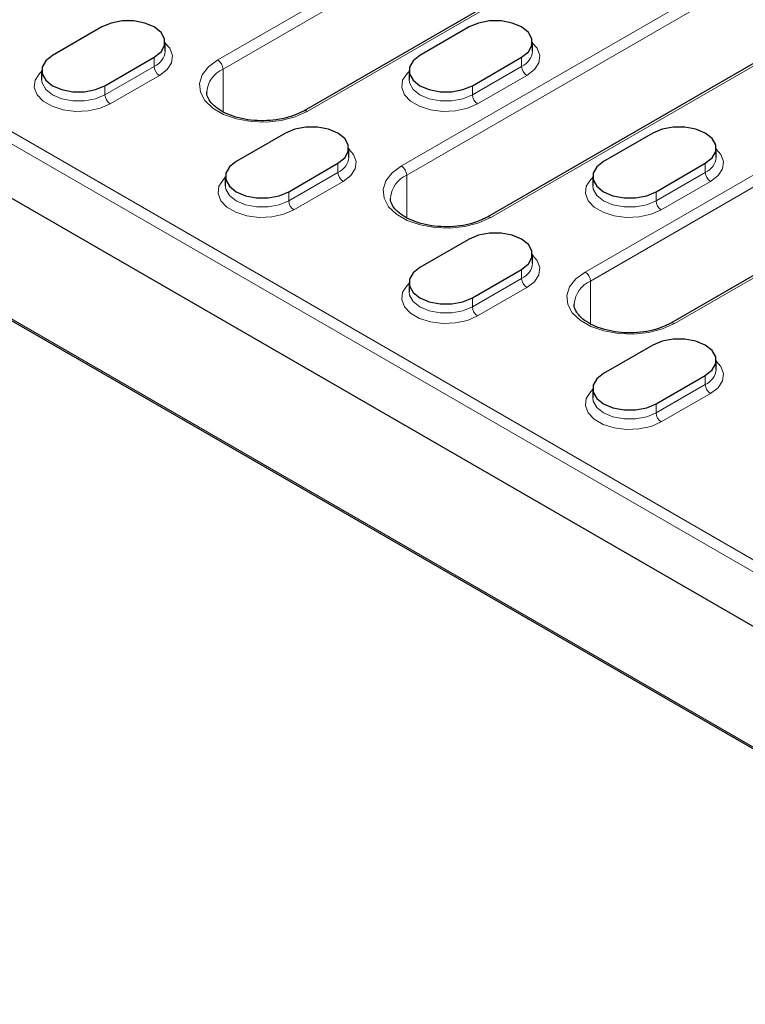
# Model space of a CAD drawing. Units: millimetres. Extents: x 0 to 420, y 0 to 297.
# Drawn here: x 314 to 330, y 99 to 120 of the extents above; entities that cross this region are included whole.
import ezdxf

# ---------------------------------------------------------------- set-up
doc = ezdxf.new("R2010")
doc.units = ezdxf.units.MM

msp = doc.modelspace()

# ---------------------------------------------------------------- linework, layer by layer
at = {"color": 8, "linetype": 'Continuous', "lineweight": 18}
for p, q in [((318.4057, 119.2944), (327.7395, 124.6827)), ((327.8526, 124.4867), (318.5188, 119.0984)), ((329.6628, 123.5724), (320.329, 118.1841)), ((322.3655, 117.0084), (333.5378, 123.4581)), ((333.6509, 123.2621), (322.4786, 116.8125)), ((335.4611, 122.3477), (324.2888, 115.8981)), ((309.977, 120.0455), (339.5906, 102.9499)), ((326.3253, 114.7225), (335.6591, 120.1108)), ((339.5906, 102.6886), (309.7507, 119.9148)), ((335.7722, 119.9148), (326.4384, 114.5265)), ((317.0339, 119.3516), (317.0339, 119.1556)), ((324.9535, 119.3516), (324.9535, 119.1556)), ((315.9732, 118.5433), (317.0339, 119.1556)), ((318.5188, 118.1791), (318.5188, 119.0984)), ((323.8928, 118.5433), (324.9535, 119.1556)), ((317.147, 118.9596), (316.0864, 118.3473)), ((325.0666, 118.9596), (324.006, 118.3473)), ((337.5824, 119.0005), (328.2486, 113.6122)), ((315.9732, 118.7393), (315.9732, 118.5433)), ((323.8928, 118.7393), (323.8928, 118.5433)), ((320.9937, 117.0656), (320.9937, 116.8697)), ((328.9133, 117.0656), (328.9133, 116.8697)), ((319.933, 116.2574), (320.9937, 116.8697)), ((322.4786, 115.8932), (322.4786, 116.8125)), ((327.8526, 116.2574), (328.9133, 116.8697)), ((321.1068, 116.6737), (320.0462, 116.0614)), ((329.0264, 116.6737), (327.9658, 116.0614)), ((319.933, 116.4533), (319.933, 116.2574)), ((327.8526, 116.4533), (327.8526, 116.2574)), ((310.5059, 115.7011), (339.4534, 98.99)), ((324.9535, 114.7797), (324.9535, 114.5837)), ((323.8928, 113.9714), (324.9535, 114.5837)), ((326.4384, 113.6072), (326.4384, 114.5265)), ((325.0666, 114.3878), (324.006, 113.7755)), ((323.8928, 114.1674), (323.8928, 113.9714)), ((327.8526, 111.6855), (328.9133, 112.2978)), ((328.9133, 112.4937), (328.9133, 112.2978)), ((329.0264, 112.1018), (327.9658, 111.4895)), ((327.8526, 111.8814), (327.8526, 111.6855))]:
    msp.add_line(p, q, dxfattribs=at)
at = {"color": 7, "linetype": 'Continuous', "lineweight": 25}
for p, q in [((329.5828, 123.5803), (320.249, 118.192)), ((335.3811, 122.3557), (324.2088, 115.906)), ((315.9025, 120.0047), (314.8418, 119.3924)), ((323.8221, 120.0047), (322.7614, 119.3924)), ((317.2682, 119.4822), (317.2682, 119.6781)), ((325.1878, 119.4822), (325.1878, 119.6781)), ((315.9732, 118.7393), (317.0339, 119.3516)), ((323.8928, 118.7393), (324.9535, 119.3516)), ((314.6075, 119.0658), (314.6075, 118.8699)), ((322.5271, 119.0658), (322.5271, 118.8699)), ((337.5024, 119.0084), (328.1686, 113.6201)), ((339.4534, 101.592), (309.7507, 118.739)), ((319.8623, 117.7188), (318.8016, 117.1065)), ((327.7819, 117.7188), (326.7212, 117.1065)), ((321.228, 117.1962), (321.228, 117.3922)), ((329.1476, 117.1962), (329.1476, 117.3922)), ((319.933, 116.4533), (320.9937, 117.0656)), ((327.8526, 116.4533), (328.9133, 117.0656)), ((318.5673, 116.7799), (318.5673, 116.5839)), ((326.4869, 116.7799), (326.4869, 116.5839)), ((310.5804, 115.6252), (339.4906, 98.9356)), ((323.8221, 115.4328), (322.7614, 114.8205)), ((325.1878, 114.9103), (325.1878, 115.1063)), ((323.8928, 114.1674), (324.9535, 114.7797)), ((322.5271, 114.4939), (322.5271, 114.298)), ((327.7819, 113.1469), (326.7212, 112.5346)), ((329.1476, 112.6243), (329.1476, 112.8203)), ((327.8526, 111.8814), (328.9133, 112.4937)), ((326.4869, 112.208), (326.4869, 112.012))]:
    msp.add_line(p, q, dxfattribs=at)
at = {"color": 7, "linetype": 'Continuous', "lineweight": 25, "flags": 128}
for points in [[(317.0339, 119.3516), (317.181, 119.4685), (317.2583, 119.6059), (317.2583, 119.7504), (317.181, 119.8878), (317.0339, 120.0047), (316.8314, 120.0896), (316.5933, 120.1343), (316.343, 120.1343), (316.105, 120.0896), (315.9025, 120.0047)], [(324.9535, 119.3516), (325.1006, 119.4685), (325.1779, 119.6059), (325.1779, 119.7504), (325.1006, 119.8878), (324.9535, 120.0047), (324.751, 120.0896), (324.5129, 120.1343), (324.2626, 120.1343), (324.0246, 120.0896), (323.8221, 120.0047)], [(314.8418, 119.3924), (314.6947, 119.2755), (314.6174, 119.1381), (314.6174, 118.9936), (314.6947, 118.8562), (314.8418, 118.7393), (315.0443, 118.6543), (315.2824, 118.6097), (315.5327, 118.6097), (315.7707, 118.6543), (315.9732, 118.7393)], [(322.7614, 119.3924), (322.6143, 119.2755), (322.537, 119.1381), (322.537, 118.9936), (322.6143, 118.8562), (322.7614, 118.7393), (322.9639, 118.6543), (323.202, 118.6097), (323.4523, 118.6097), (323.6903, 118.6543), (323.8928, 118.7393)], [(320.9937, 117.0656), (321.1408, 117.1825), (321.2181, 117.3199), (321.2181, 117.4644), (321.1408, 117.6019), (320.9937, 117.7188), (320.7912, 117.8037), (320.5531, 117.8483), (320.3028, 117.8483), (320.0648, 117.8037), (319.8623, 117.7188)], [(328.9133, 117.0656), (329.0604, 117.1825), (329.1377, 117.3199), (329.1377, 117.4644), (329.0604, 117.6019), (328.9133, 117.7188), (328.7108, 117.8037), (328.4727, 117.8483), (328.2224, 117.8483), (327.9844, 117.8037), (327.7819, 117.7188)], [(318.8016, 117.1065), (318.6545, 116.9896), (318.5772, 116.8521), (318.5772, 116.7076), (318.6545, 116.5702), (318.8016, 116.4533), (319.0041, 116.3684), (319.2422, 116.3237), (319.4925, 116.3237), (319.7305, 116.3684), (319.933, 116.4533)], [(326.7212, 117.1065), (326.5741, 116.9896), (326.4968, 116.8521), (326.4968, 116.7076), (326.5741, 116.5702), (326.7212, 116.4533), (326.9237, 116.3684), (327.1618, 116.3237), (327.4121, 116.3237), (327.6501, 116.3684), (327.8526, 116.4533)], [(324.9535, 114.7797), (325.1006, 114.8966), (325.1779, 115.034), (325.1779, 115.1785), (325.1006, 115.3159), (324.9535, 115.4328), (324.751, 115.5177), (324.5129, 115.5624), (324.2626, 115.5624), (324.0246, 115.5177), (323.8221, 115.4328)], [(322.7614, 114.8205), (322.6143, 114.7036), (322.537, 114.5662), (322.537, 114.4217), (322.6143, 114.2843), (322.7614, 114.1674), (322.9639, 114.0825), (323.202, 114.0378), (323.4523, 114.0378), (323.6903, 114.0825), (323.8928, 114.1674)], [(328.9133, 112.4937), (329.0604, 112.6106), (329.1377, 112.7481), (329.1377, 112.8926), (329.0604, 113.03), (328.9133, 113.1469), (328.7108, 113.2318), (328.4727, 113.2765), (328.2224, 113.2765), (327.9844, 113.2318), (327.7819, 113.1469)], [(326.7212, 112.5346), (326.5741, 112.4177), (326.4968, 112.2802), (326.4968, 112.1358), (326.5741, 111.9983), (326.7212, 111.8814), (326.9237, 111.7965), (327.1618, 111.7519), (327.4121, 111.7519), (327.6501, 111.7965), (327.8526, 111.8814)]]:
    msp.add_lwpolyline(points, dxfattribs=at)
at = {"color": 8, "linetype": 'Continuous', "lineweight": 18, "flags": 128}
for points in [[(317.2682, 119.6579), (317.3677, 119.5452), (317.4257, 119.3911), (317.4063, 119.2337), (317.3108, 119.0859), (317.147, 118.9596)], [(325.1878, 119.6579), (325.2873, 119.5452), (325.3453, 119.3911), (325.3259, 119.2337), (325.2304, 119.0859), (325.0666, 118.9596)], [(320.329, 118.1841), (320.0709, 118.0673), (319.7719, 117.9897), (319.4494, 117.9555), (319.1222, 117.967), (318.8092, 118.0233), (318.5286, 118.1212), (318.2968, 118.255), (318.1271, 118.417), (318.0296, 118.5977), (318.0098, 118.7866), (318.0689, 118.9728), (318.2035, 119.1454), (318.4057, 119.2944)], [(316.0864, 118.3473), (315.8676, 118.2528), (315.6116, 118.1977), (315.339, 118.1864), (315.072, 118.22), (314.8322, 118.2956), (314.639, 118.4071), (314.5081, 118.5455), (314.45, 118.6997), (314.4695, 118.857), (314.565, 119.0048), (314.6075, 119.0456)], [(314.6075, 118.8726), (314.6174, 118.7976), (314.6947, 118.6602), (314.8418, 118.5433), (315.0443, 118.4584), (315.2824, 118.4137), (315.5327, 118.4137), (315.7707, 118.4584), (315.9732, 118.5433)], [(324.006, 118.3473), (323.7872, 118.2528), (323.5312, 118.1977), (323.2586, 118.1864), (322.9916, 118.22), (322.7518, 118.2956), (322.5586, 118.4071), (322.4277, 118.5455), (322.3696, 118.6997), (322.3891, 118.857), (322.4846, 119.0048), (322.5271, 119.0456)], [(322.5271, 118.8726), (322.537, 118.7976), (322.6143, 118.6602), (322.7614, 118.5433), (322.9639, 118.4584), (323.202, 118.4137), (323.4523, 118.4137), (323.6903, 118.4584), (323.8928, 118.5433)], [(321.228, 117.3719), (321.3275, 117.2593), (321.3855, 117.1051), (321.3661, 116.9478), (321.2706, 116.8), (321.1068, 116.6737)], [(329.1476, 117.3719), (329.2471, 117.2593), (329.3051, 117.1051), (329.2856, 116.9478), (329.1902, 116.8), (329.0264, 116.6737)], [(324.2888, 115.8981), (324.0307, 115.7814), (323.7317, 115.7037), (323.4092, 115.6696), (323.082, 115.681), (322.769, 115.7373), (322.4884, 115.8352), (322.2566, 115.9691), (322.0869, 116.1311), (321.9894, 116.3118), (321.9696, 116.5007), (322.0287, 116.6868), (322.1633, 116.8594), (322.3655, 117.0084)], [(320.0462, 116.0614), (319.8274, 115.9669), (319.5714, 115.9117), (319.2988, 115.9005), (319.0318, 115.934), (318.792, 116.0096), (318.5988, 116.1212), (318.4679, 116.2596), (318.4098, 116.4137), (318.4293, 116.5711), (318.5248, 116.7189), (318.5673, 116.7596)], [(327.9658, 116.0614), (327.747, 115.9669), (327.491, 115.9117), (327.2184, 115.9005), (326.9514, 115.934), (326.7116, 116.0096), (326.5184, 116.1212), (326.3875, 116.2596), (326.3294, 116.4137), (326.3489, 116.5711), (326.4444, 116.7189), (326.4869, 116.7596)], [(318.5673, 116.5867), (318.5772, 116.5117), (318.6545, 116.3743), (318.8016, 116.2574), (319.0041, 116.1724), (319.2422, 116.1278), (319.4925, 116.1278), (319.7305, 116.1724), (319.933, 116.2574)], [(326.4869, 116.5867), (326.4968, 116.5117), (326.5741, 116.3743), (326.7212, 116.2574), (326.9237, 116.1724), (327.1618, 116.1278), (327.4121, 116.1278), (327.6501, 116.1724), (327.8526, 116.2574)], [(325.1878, 115.086), (325.2873, 114.9733), (325.3453, 114.8192), (325.3259, 114.6618), (325.2304, 114.514), (325.0666, 114.3878)], [(328.2486, 113.6122), (327.9905, 113.4954), (327.6915, 113.4178), (327.369, 113.3837), (327.0418, 113.3951), (326.7288, 113.4514), (326.4482, 113.5493), (326.2164, 113.6831), (326.0467, 113.8451), (325.9492, 114.0258), (325.9294, 114.2147), (325.9885, 114.4009), (326.1231, 114.5735), (326.3253, 114.7225)], [(324.006, 113.7755), (323.7872, 113.6809), (323.5312, 113.6258), (323.2586, 113.6145), (322.9916, 113.6481), (322.7518, 113.7237), (322.5586, 113.8352), (322.4277, 113.9737), (322.3696, 114.1278), (322.3891, 114.2851), (322.4846, 114.4329), (322.5271, 114.4737)], [(322.5271, 114.3007), (322.537, 114.2257), (322.6143, 114.0883), (322.7614, 113.9714), (322.9639, 113.8865), (323.202, 113.8418), (323.4523, 113.8418), (323.6903, 113.8865), (323.8928, 113.9714)], [(329.1476, 112.8), (329.2471, 112.6874), (329.3051, 112.5332), (329.2856, 112.3759), (329.1902, 112.2281), (329.0264, 112.1018)], [(327.9658, 111.4895), (327.747, 111.395), (327.491, 111.3399), (327.2184, 111.3286), (326.9514, 111.3621), (326.7116, 111.4377), (326.5184, 111.5493), (326.3875, 111.6877), (326.3294, 111.8419), (326.3489, 111.9992), (326.4444, 112.147), (326.4869, 112.1877)], [(326.4869, 112.0148), (326.4968, 111.9398), (326.5741, 111.8024), (326.7212, 111.6855), (326.9237, 111.6005), (327.1618, 111.5559), (327.4121, 111.5559), (327.6501, 111.6005), (327.8526, 111.6855)]]:
    msp.add_lwpolyline(points, dxfattribs=at)
at = {"color": 8, "linetype": 'Continuous', "lineweight": 18}
for centre, radius, start, end in [((316.8809, 119.5127), 0.3885, 293.19076, 355.4891), ((318.2732, 119.0872), 0.2459, 2.60548, 57.39452), ((324.8005, 119.5127), 0.3885, 293.19076, 355.4891), ((317.2795, 119.1668), 0.2459, 182.60548, 237.39452), ((318.7675, 118.5486), 0.6035, 114.34046, 174.02309), ((325.1991, 119.1668), 0.2459, 182.60548, 237.39452), ((316.2189, 118.5545), 0.2459, 182.60548, 237.39452), ((324.1384, 118.5545), 0.2459, 182.60548, 237.39452), ((320.2821, 118.1186), 0.0805, 54.38975, 114.22302), ((320.8407, 117.2268), 0.3885, 293.19076, 355.4891), ((328.7603, 117.2268), 0.3885, 293.19076, 355.4891), ((322.233, 116.8013), 0.2459, 2.60548, 57.39452), ((321.2393, 116.8808), 0.2459, 182.60548, 237.39452), ((322.7273, 116.2626), 0.6035, 114.34046, 174.02309), ((329.1589, 116.8808), 0.2459, 182.60548, 237.39452), ((320.1787, 116.2685), 0.2459, 182.60548, 237.39452), ((328.0982, 116.2685), 0.2459, 182.60548, 237.39452), ((324.2419, 115.8327), 0.0805, 54.38975, 114.22302), ((324.8005, 114.9408), 0.3885, 293.19076, 355.4891), ((326.1928, 114.5154), 0.2459, 2.60548, 57.39452), ((325.1991, 114.5949), 0.2459, 182.60548, 237.39452), ((326.6871, 113.9767), 0.6035, 114.34046, 174.02309), ((324.1384, 113.9826), 0.2459, 182.60548, 237.39452), ((328.2017, 113.5467), 0.0805, 54.38975, 114.22302), ((328.7603, 112.6549), 0.3885, 293.19076, 355.4891), ((329.1589, 112.309), 0.2459, 182.60548, 237.39452), ((328.0982, 111.6966), 0.2459, 182.60548, 237.39452)]:
    msp.add_arc(centre, radius, start, end, dxfattribs=at)
at = {"color": 7, "linetype": 'Continuous', "lineweight": 25}
for points, knots in [([(320.249, 118.192), (320.2161, 118.1742), (320.1195, 118.1221), (319.9264, 118.0526), (319.6688, 117.9985), (319.3936, 117.9778), (319.1168, 117.992), (318.8534, 118.0402), (318.6184, 118.1188), (318.4249, 118.2217), (318.2814, 118.34), (318.1975, 118.4632), (318.1634, 118.5509), (318.1708, 118.6), (318.1725, 118.6107)], [0, 0, 0, 0, 0.0478374, 0.1401838, 0.2331517, 0.3265871, 0.4202282, 0.5137064, 0.6066219, 0.6986862, 0.7898815, 0.8809533, 0.9741934, 1, 1, 1, 1]), ([(324.2088, 115.906), (324.1759, 115.8883), (324.0793, 115.8362), (323.8862, 115.7667), (323.6286, 115.7125), (323.3534, 115.6919), (323.0766, 115.706), (322.8132, 115.7542), (322.5782, 115.8329), (322.3847, 115.9358), (322.2412, 116.0541), (322.1573, 116.1773), (322.1231, 116.265), (322.1306, 116.3141), (322.1323, 116.3247)], [0, 0, 0, 0, 0.04783744, 0.14018376, 0.23315167, 0.32658707, 0.42022819, 0.51370637, 0.60662189, 0.69868624, 0.78988153, 0.88095326, 0.97419343, 1, 1, 1, 1]), ([(328.1686, 113.6201), (328.1357, 113.6023), (328.0391, 113.5502), (327.846, 113.4807), (327.5884, 113.4266), (327.3132, 113.4059), (327.0364, 113.4201), (326.773, 113.4683), (326.538, 113.5469), (326.3445, 113.6498), (326.201, 113.7681), (326.1171, 113.8913), (326.0829, 113.979), (326.0904, 114.0281), (326.0921, 114.0388)], [0, 0, 0, 0, 0.0478374, 0.1401838, 0.2331517, 0.3265871, 0.4202282, 0.5137064, 0.6066219, 0.6986862, 0.7898815, 0.8809533, 0.9741934, 1, 1, 1, 1])]:
    msp.add_open_spline(points, degree=3, knots=knots, dxfattribs=at)

doc.saveas('drawing.dxf')
